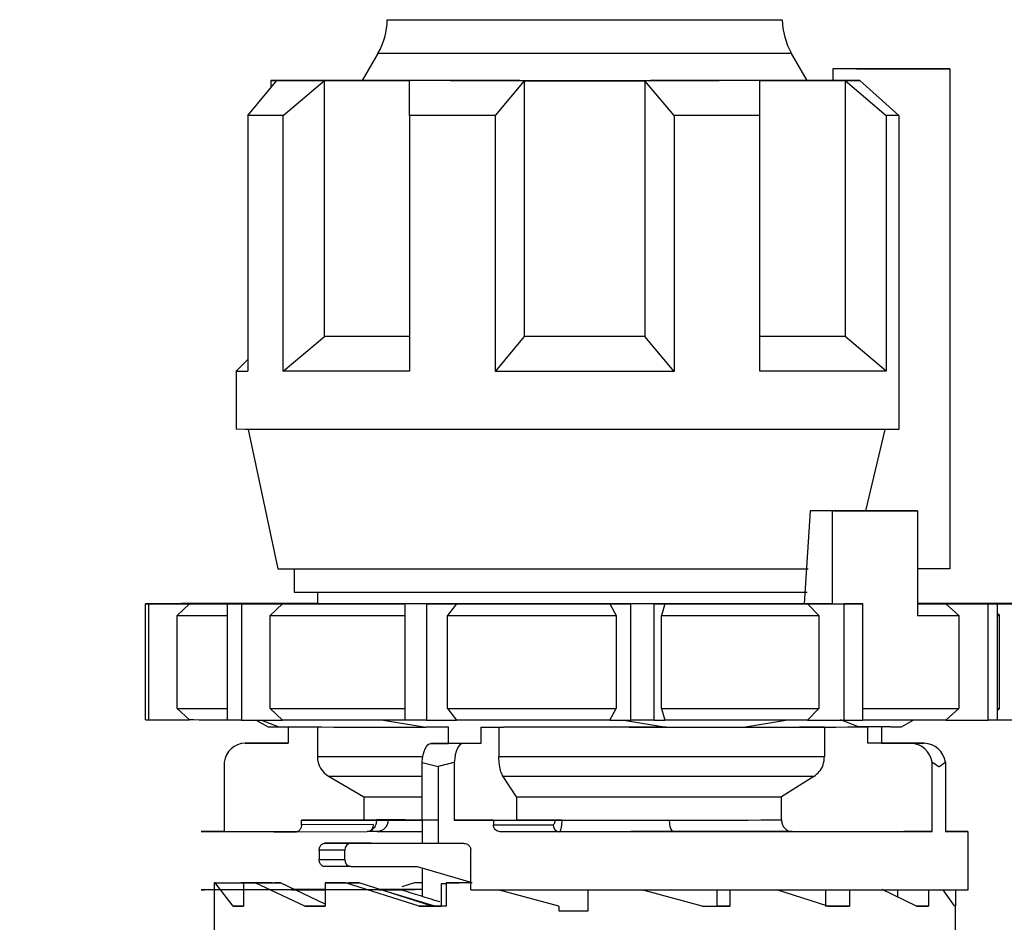
# Model space of a CAD drawing. Units: millimetres. Extents: x 50 to 2082, y 50 to 1435.
# Drawn here: x 1030 to 1100, y 613 to 678 of the extents above; entities that cross this region are included whole.
import ezdxf

# ---------------------------------------------------------------- set-up
doc = ezdxf.new("R2010")
doc.units = ezdxf.units.MM
doc.header["$LTSCALE"] = 5
doc.styles.add('SLDTEXTSTYLE0', font='TXT', dxfattribs={"width": 0.75})
doc.dimstyles.new('SLDDIMSTYLE1', dxfattribs={"dimtxt": 17.5, "dimasz": 16.51, "dimexe": 0, "dimexo": 0.0625, "dimgap": 4.375, "dimtad": 1, "dimdec": 0, "dimlfac": 0.6, "dimrnd": 1e-09, "dimzin": 12, "dimdsep": 46, "dimtxsty": 'SLDTEXTSTYLE0', "dimsah": 1, "dimcen": 0.09, "dimadec": 0, "dimazin": 3, "dimtfac": 1, "dimtdec": 0, "dimtofl": 0, "dimtmove": 0, "dimatfit": 3, "dimfxl": 1, "dimfrac": 2, "dimtolj": 1, "dimtzin": 12, "dimarcsym": 0})
doc.dimstyles.new('SLDDIMSTYLE2', dxfattribs={"dimtxt": 17.5, "dimasz": 16.51, "dimexe": 0, "dimexo": 0.0625, "dimgap": 4.375, "dimtad": 1, "dimdec": 1, "dimlfac": 0.6, "dimrnd": 1e-09, "dimzin": 12, "dimdsep": 46, "dimtxsty": 'SLDTEXTSTYLE0', "dimsah": 1, "dimcen": 0.09, "dimadec": 0, "dimazin": 3, "dimtfac": 1, "dimtofl": 0, "dimtmove": 0, "dimatfit": 3, "dimfxl": 1, "dimfrac": 2, "dimtolj": 1, "dimtzin": 12, "dimarcsym": 0})

# ---------------------------------------------------------------- blocks, each defined once
blk = doc.blocks.new('_D_3')
at = {"color": 7, "linetype": 'Continuous', "lineweight": 0}
for p, q in [((575.294, 734.906), (1506.871, 734.906)), ((1501.871, 487.875), (1501.871, 734.906)), ((575.294, 487.875), (1506.871, 487.875))]:
    blk.add_line(p, q, dxfattribs=at)
at = {"color": 7, "linetype": 'Continuous', "lineweight": 18}
for points in [[(1501.871, 734.906), (1499.331, 718.396), (1504.411, 718.396)], [(1501.871, 487.875), (1504.411, 504.385), (1499.331, 504.385)]]:
    blk.add_solid(points, dxfattribs=at)
at = {"color": 7, "linetype": 'Continuous', "lineweight": 18, "insert": (1479.312, 582.297), "char_height": 17.5, "attachment_point": 1, "rotation": 90, "style": 'SLDTEXTSTYLE0'}
blk.add_mtext('147,5', dxfattribs=at)
blk = doc.blocks.new('_D_4')
at = {"color": 7, "linetype": 'Continuous', "lineweight": 0}
for p, q in [((575.294, 734.906), (1460.541, 734.906)), ((1455.541, 578.398), (1455.541, 734.906)), ((1413.613, 578.398), (1460.541, 578.398))]:
    blk.add_line(p, q, dxfattribs=at)
at = {"color": 7, "linetype": 'Continuous', "lineweight": 18}
for points in [[(1455.541, 734.906), (1453.001, 718.396), (1458.081, 718.396)], [(1455.541, 578.398), (1458.081, 594.908), (1453.001, 594.908)]]:
    blk.add_solid(points, dxfattribs=at)
at = {"color": 7, "linetype": 'Continuous', "lineweight": 18, "insert": (1432.982, 643.721), "char_height": 17.5, "attachment_point": 1, "rotation": 90, "style": 'SLDTEXTSTYLE0'}
blk.add_mtext('94', dxfattribs=at)

msp = doc.modelspace()

# ---------------------------------------------------------------- linework, layer by layer
at = {"color": 7, "linetype": 'Continuous', "lineweight": 25}
for p, q in [((1055.466, 675.688), (1054.338, 673.734)), ((1086.251, 673.734), (1085.123, 675.688)), ((1088.084, 674.568), (1088.084, 673.735)), ((1096.471, 674.568), (1088.084, 674.568)), ((1094.057, 674.568), (1089.783, 674.568)), ((1090.54, 674.571), (1096.471, 674.568)), ((1091.035, 674.57), (1094.057, 674.568)), ((1091.035, 674.57), (1091.035, 674.568)), ((1096.471, 674.568), (1096.471, 638.735)), ((1046.128, 671.237), (1048.213, 673.738)), ((1047.794, 673.739), (1047.794, 673.236)), ((1048.679, 671.234), (1051.627, 673.734)), ((1051.627, 655.401), (1051.627, 673.734)), ((1057.733, 671.23), (1057.733, 673.731)), ((1063.892, 671.229), (1065.977, 673.73)), ((1065.977, 655.396), (1065.977, 673.73)), ((1076.696, 671.229), (1074.612, 673.73)), ((1074.612, 673.73), (1074.612, 655.396)), ((1082.856, 671.23), (1082.856, 673.731)), ((1086.244, 673.745), (1088.084, 673.744)), ((1090.01, 673.735), (1088.084, 673.735)), ((1088.962, 673.734), (1088.962, 655.401)), ((1088.962, 673.734), (1091.91, 671.234)), ((1090.01, 673.735), (1092.821, 671.235)), ((1046.128, 671.237), (1046.128, 671.242)), ((1046.128, 671.237), (1046.128, 652.903)), ((1048.679, 652.901), (1048.679, 671.234)), ((1057.733, 671.23), (1057.733, 652.897)), ((1063.892, 652.895), (1063.892, 671.229)), ((1076.696, 671.229), (1076.696, 652.895)), ((1082.856, 652.897), (1082.856, 671.23)), ((1091.91, 671.234), (1091.91, 652.901)), ((1092.821, 671.235), (1092.821, 648.735)), ((1048.679, 652.901), (1051.627, 655.401)), ((1063.892, 652.895), (1065.977, 655.396)), ((1076.696, 652.895), (1074.612, 655.396)), ((1091.91, 652.901), (1088.962, 655.401)), ((1046.128, 653.74), (1045.294, 652.906)), ((1045.294, 652.906), (1045.294, 648.739)), ((1046.169, 648.737), (1048.294, 638.739)), ((1090.44, 642.899), (1091.846, 648.735)), ((1086.448, 642.898), (1086.033, 636.232)), ((1088.057, 642.896), (1086.448, 642.898)), ((1088.057, 636.229), (1088.057, 642.896)), ((1088.157, 642.899), (1094.16, 642.898)), ((1094.16, 642.898), (1094.16, 635.398)), ((1049.461, 638.736), (1049.461, 637.073)), ((1096.471, 638.735), (1094.16, 638.735)), ((1051.128, 637.069), (1051.128, 636.234)), ((1041.433, 636.239), (1038.801, 636.238)), ((1038.801, 627.905), (1038.801, 636.238)), ((1039.018, 636.237), (1041.954, 636.237)), ((1039.018, 636.237), (1039.018, 627.904)), ((1040.729, 636.244), (1042.879, 636.243)), ((1040.729, 636.244), (1040.729, 636.238)), ((1041.954, 636.237), (1041.058, 635.404)), ((1044.407, 636.245), (1041.367, 636.245)), ((1041.378, 636.239), (1041.377, 636.239)), ((1046.193, 636.232), (1044.673, 636.231)), ((1044.673, 627.898), (1044.673, 636.231)), ((1045.688, 636.231), (1048.623, 636.231)), ((1045.688, 636.231), (1045.688, 627.897)), ((1048.623, 636.231), (1047.727, 635.398)), ((1050.362, 636.25), (1051.128, 636.249)), ((1050.362, 636.25), (1050.362, 636.249)), ((1057.41, 636.228), (1057.41, 636.227)), ((1057.41, 627.893), (1057.41, 636.227)), ((1058.95, 636.226), (1061.099, 636.227)), ((1058.95, 636.226), (1058.95, 627.893)), ((1061.099, 636.227), (1060.443, 635.394)), ((1072.08, 636.227), (1073.6, 636.226)), ((1072.08, 636.227), (1072.544, 635.393)), ((1073.6, 627.892), (1073.6, 636.226)), ((1075.252, 636.226), (1076.039, 636.227)), ((1075.252, 636.226), (1075.252, 627.892)), ((1076.039, 636.227), (1075.799, 635.393)), ((1088.057, 636.229), (1086.033, 636.232)), ((1086.272, 636.229), (1088.904, 636.228)), ((1086.272, 636.229), (1087.075, 635.395)), ((1088.904, 627.895), (1088.904, 636.228)), ((1089.68, 636.229), (1090.226, 636.229)), ((1090.226, 627.895), (1090.226, 636.229)), ((1094.901, 636.248), (1094.16, 636.248)), ((1094.396, 636.246), (1095.916, 636.248)), ((1095.916, 636.245), (1095.916, 636.248)), ((1096.182, 636.234), (1099.222, 636.234)), ((1096.182, 636.234), (1097.11, 635.4)), ((1099.859, 636.234), (1097.71, 636.235)), ((1101.57, 636.242), (1098.635, 636.242)), ((1099.156, 636.24), (1101.788, 636.241)), ((1099.216, 636.235), (1099.211, 636.239)), ((1099.222, 627.9), (1099.222, 636.234)), ((1099.859, 636.234), (1099.859, 627.901)), ((1100.044, 635.406), (1099.859, 635.591)), ((1041.058, 628.737), (1041.058, 635.404)), ((1047.727, 628.731), (1047.727, 635.398)), ((1060.443, 628.727), (1060.443, 635.394)), ((1072.544, 635.393), (1072.544, 628.726)), ((1075.799, 628.727), (1075.799, 635.393)), ((1087.075, 635.395), (1087.075, 628.729)), ((1097.11, 635.4), (1097.11, 628.734)), ((1100.044, 628.739), (1100.044, 635.406)), ((1041.058, 628.737), (1041.954, 627.904)), ((1047.727, 628.731), (1048.623, 627.898)), ((1060.443, 628.727), (1061.099, 627.894)), ((1072.08, 627.893), (1072.544, 628.726)), ((1075.799, 628.727), (1076.039, 627.894)), ((1086.272, 627.895), (1087.075, 628.729)), ((1096.182, 627.9), (1097.11, 628.734)), ((1099.859, 628.554), (1100.044, 628.739)), ((1039.018, 627.904), (1041.954, 627.904)), ((1045.688, 627.897), (1048.623, 627.898)), ((1046.743, 627.897), (1047.594, 627.406)), ((1047.11, 627.897), (1048.356, 627.404)), ((1055.869, 627.895), (1058.906, 627.397)), ((1058.95, 627.893), (1061.099, 627.894)), ((1072.08, 627.893), (1073.6, 627.892)), ((1073.093, 627.893), (1076.127, 627.396)), ((1075.252, 627.892), (1076.039, 627.894)), ((1081.683, 627.397), (1084.719, 627.895)), ((1086.272, 627.895), (1088.904, 627.895)), ((1089.931, 627.401), (1088.631, 627.914)), ((1092.994, 627.406), (1093.848, 627.899)), ((1096.182, 627.9), (1099.222, 627.9)), ((1099.859, 627.907), (1101.788, 627.908)), ((1048.356, 627.404), (1050.658, 627.401)), ((1049.029, 627.403), (1049.029, 626.242)), ((1051.128, 627.401), (1051.128, 625.292)), ((1060.529, 627.397), (1058.906, 627.397)), ((1060.529, 626.23), (1060.529, 627.397)), ((1062.839, 627.397), (1064.462, 627.396)), ((1062.839, 627.397), (1062.839, 626.23)), ((1064.13, 627.396), (1064.13, 625.284)), ((1076.127, 627.396), (1081.683, 627.397)), ((1087.486, 627.4), (1087.486, 625.289)), ((1091.56, 627.403), (1089.926, 627.403)), ((1089.929, 627.402), (1090.603, 627.402)), ((1092.232, 627.409), (1089.931, 627.411)), ((1090.603, 627.402), (1089.931, 627.401)), ((1090.603, 626.235), (1090.603, 627.402)), ((1092.232, 627.404), (1091.56, 627.403)), ((1091.56, 627.403), (1091.56, 626.236)), ((1045.949, 626.243), (1046.906, 626.244)), ((1049.029, 626.242), (1045.949, 626.243)), ((1046.906, 626.244), (1049.029, 626.243)), ((1059.254, 626.229), (1060.529, 626.23)), ((1061.563, 626.228), (1059.254, 626.229)), ((1062.839, 626.23), (1060.529, 626.23)), ((1062.839, 626.23), (1061.563, 626.228)), ((1093.683, 626.234), (1090.603, 626.235)), ((1091.56, 626.236), (1094.64, 626.235)), ((1094.64, 626.235), (1093.683, 626.234)), ((1044.436, 624.883), (1044.436, 619.91)), ((1058.627, 624.868), (1059.771, 624.561)), ((1058.627, 620.728), (1058.627, 624.868)), ((1060.936, 624.867), (1060.936, 620.728)), ((1095.196, 619.9), (1095.196, 624.874)), ((1096.153, 624.875), (1096.153, 619.901)), ((1059.771, 624.561), (1059.771, 619.061)), ((1051.961, 623.849), (1054.461, 622.406)), ((1065.409, 622.399), (1064.45, 623.841)), ((1086.714, 623.845), (1084.398, 622.402)), ((1054.461, 622.406), (1054.461, 620.739)), ((1065.409, 622.399), (1065.409, 620.732)), ((1084.398, 620.736), (1084.398, 622.402)), ((1055.346, 620.736), (1049.986, 620.731)), ((1049.986, 620.397), (1049.986, 620.731)), ((1059.771, 620.729), (1058.627, 620.728)), ((1058.628, 620.728), (1058.628, 619.064)), ((1060.936, 620.728), (1065.409, 620.732)), ((1063.742, 620.727), (1068.154, 620.732)), ((1063.742, 620.727), (1063.742, 620.394)), ((1044.436, 619.91), (1049.654, 619.909)), ((1049.616, 619.898), (1054.695, 619.903)), ((1055.157, 620.403), (1049.986, 620.397)), ((1055.418, 619.909), (1054.734, 619.909)), ((1055.418, 619.909), (1058.628, 619.911)), ((1063.742, 620.394), (1068.021, 620.398)), ((1068.483, 619.898), (1064.235, 619.894)), ((1085.171, 619.902), (1095.196, 619.9)), ((1097.794, 615.739), (1097.794, 619.906)), ((1053.083, 618.565), (1051.252, 618.564)), ((1051.252, 618.564), (1051.252, 617.897)), ((1051.642, 619.063), (1053.545, 619.065)), ((1053.083, 617.899), (1053.083, 618.565)), ((1053.545, 619.065), (1059.771, 619.064)), ((1062.124, 615.727), (1062.124, 618.561)), ((1051.252, 617.897), (1053.083, 617.899)), ((1053.545, 617.399), (1051.642, 617.397)), ((1053.545, 617.399), (1058.271, 617.398)), ((1058.271, 617.398), (1062.124, 616.28)), ((1058.628, 617.294), (1058.628, 615.273)), ((1043.712, 616.239), (1043.712, 615.739)), ((1043.804, 616.238), (1043.712, 616.239)), ((1043.712, 616.239), (1046.129, 616.239)), ((1043.712, 615.736), (1043.712, 614.572)), ((1045.082, 614.569), (1043.804, 616.238)), ((1043.804, 616.238), (1046.16, 616.238)), ((1044.97, 616.242), (1045.64, 616.243)), ((1044.97, 616.242), (1046.145, 616.242)), ((1045.64, 616.243), (1046.145, 616.243)), ((1045.831, 616.234), (1048.064, 616.235)), ((1045.831, 616.234), (1045.831, 615.734)), ((1046.671, 616.234), (1045.831, 616.234)), ((1045.831, 615.733), (1045.831, 614.568)), ((1046.16, 616.238), (1046.129, 616.239)), ((1046.191, 616.243), (1047.873, 616.243)), ((1046.191, 616.242), (1047.52, 616.242)), ((1050.226, 614.565), (1046.671, 616.234)), ((1046.671, 616.234), (1048.474, 616.234)), ((1047.52, 616.242), (1047.873, 616.243)), ((1047.873, 616.243), (1047.873, 616.235)), ((1048.474, 616.234), (1048.064, 616.235)), ((1051.675, 614.693), (1048.474, 616.234)), ((1051.675, 616.231), (1051.675, 615.731)), ((1053.135, 616.23), (1051.675, 616.231)), ((1051.675, 616.231), (1053.384, 616.231)), ((1051.675, 615.73), (1051.675, 614.564)), ((1052.347, 616.246), (1053.03, 616.246)), ((1053.03, 616.246), (1053.03, 616.231)), ((1053.135, 616.23), (1054.111, 616.231)), ((1058.425, 614.562), (1053.135, 616.23)), ((1054.111, 616.231), (1053.384, 616.231)), ((1059.352, 614.563), (1054.111, 616.231)), ((1055.543, 615.731), (1057.157, 615.73)), ((1055.577, 615.749), (1058.131, 615.75)), ((1057.157, 615.73), (1055.666, 615.729)), ((1059.54, 614.561), (1055.666, 615.729)), ((1057.193, 615.96), (1058.103, 616.249)), ((1058.103, 616.249), (1058.628, 616.249)), ((1058.103, 616.249), (1058.628, 616.249)), ((1060.353, 616.153), (1060.002, 616.153)), ((1060.002, 616.153), (1060.002, 614.561)), ((1060.353, 616.228), (1061.278, 616.229)), ((1060.353, 616.228), (1060.353, 614.561)), ((1062.211, 616.228), (1060.353, 616.228)), ((1062.211, 616.229), (1061.278, 616.229)), ((1068.431, 614.561), (1064.079, 615.727)), ((1068.431, 614.562), (1064.083, 615.727)), ((1070.544, 614.227), (1070.544, 615.727)), ((1078.721, 614.561), (1074.38, 615.727)), ((1079.773, 615.728), (1079.773, 614.563)), ((1080.698, 615.728), (1080.698, 614.562)), ((1087.728, 614.563), (1084.06, 615.729)), ((1087.559, 615.73), (1087.559, 614.565)), ((1089.268, 615.73), (1089.268, 614.564)), ((1094.081, 614.567), (1091.613, 615.746)), ((1092.716, 615.732), (1092.716, 615.219)), ((1094.949, 615.734), (1094.949, 614.568)), ((1096.812, 614.571), (1095.972, 615.743)), ((1096.877, 615.736), (1096.877, 614.572)), ((1043.711, 614.572), (1043.711, 612.576)), ((1045.082, 614.569), (1045.831, 614.568)), ((1045.831, 614.569), (1045.082, 614.569)), ((1050.226, 614.565), (1051.675, 614.564)), ((1051.675, 614.565), (1050.226, 614.565)), ((1059.352, 614.563), (1058.425, 614.562)), ((1058.425, 614.562), (1060.002, 614.562)), ((1060.002, 614.562), (1059.54, 614.561)), ((1059.771, 614.561), (1059.54, 614.561)), ((1060.002, 614.561), (1059.771, 614.561)), ((1060.353, 614.561), (1060.002, 614.561)), ((1068.431, 614.562), (1068.431, 614.561)), ((1068.431, 614.562), (1068.431, 614.562)), ((1068.431, 614.561), (1068.431, 614.227)), ((1078.721, 614.561), (1080.698, 614.562)), ((1080.698, 614.562), (1079.773, 614.563)), ((1089.268, 614.564), (1087.559, 614.565)), ((1087.728, 614.563), (1089.268, 614.564)), ((1094.949, 614.568), (1094.079, 614.568)), ((1094.081, 614.567), (1094.949, 614.568)), ((1096.812, 614.571), (1096.877, 614.572)), ((1096.878, 612.565), (1096.878, 614.572)), ((1068.431, 614.227), (1068.431, 614.229)), ((1068.431, 614.227), (1070.294, 614.227)), ((1070.294, 614.227), (1070.544, 614.227)), ((1070.544, 614.227), (1070.544, 614.229))]:
    msp.add_line(p, q, dxfattribs=at)
at = {"color": 7, "linetype": 'Continuous', "lineweight": 25, "flags": 128}
for points in [[(1056.135, 678.101), (1056.14, 678.101), (1056.527, 678.099), (1057.515, 678.098), (1059.061, 678.097), (1061.099, 678.096), (1063.538, 678.095), (1066.273, 678.095), (1069.183, 678.095), (1072.143, 678.095), (1075.021, 678.095), (1077.692, 678.096), (1080.041, 678.096), (1081.963, 678.097), (1083.376, 678.098)], [(1083.376, 678.098), (1084.216, 678.1), (1084.453, 678.101)], [(1064.62, 675.682), (1061.978, 675.683), (1059.677, 675.684), (1057.811, 675.685), (1056.456, 675.686), (1055.667, 675.687), (1055.466, 675.688)], [(1085.123, 675.688), (1084.979, 675.687), (1084.264, 675.686), (1082.977, 675.685), (1081.17, 675.684), (1078.919, 675.683), (1076.314, 675.682), (1073.463, 675.682), (1070.482, 675.682), (1067.494, 675.682), (1064.62, 675.682)], [(1090.54, 674.571), (1090.335, 674.57), (1090.1, 674.57), (1089.836, 674.57), (1089.542, 674.569), (1089.219, 674.569), (1088.868, 674.569), (1088.49, 674.568), (1088.084, 674.568)], [(1089.783, 674.568), (1089.964, 674.569), (1090.138, 674.569), (1090.306, 674.569), (1090.466, 674.569), (1090.619, 674.569), (1090.765, 674.569), (1090.903, 674.57), (1091.035, 674.57)], [(1048.213, 673.741), (1048.03, 673.741), (1047.899, 673.74), (1047.821, 673.74), (1047.794, 673.739), (1047.821, 673.739), (1047.899, 673.738), (1048.03, 673.738), (1048.213, 673.738)], [(1048.213, 673.741), (1048.455, 673.742), (1048.753, 673.742), (1049.103, 673.743), (1049.507, 673.743), (1049.962, 673.744), (1050.468, 673.744), (1051.024, 673.744), (1051.627, 673.745)], [(1051.627, 673.734), (1051.024, 673.734), (1050.468, 673.735), (1049.962, 673.735), (1049.507, 673.736), (1049.103, 673.736), (1048.753, 673.737), (1048.455, 673.737), (1048.213, 673.738)], [(1054.345, 673.746), (1053.635, 673.746), (1052.925, 673.746), (1052.255, 673.745), (1051.627, 673.745)], [(1051.627, 673.734), (1052.255, 673.733), (1052.925, 673.733), (1053.635, 673.733), (1054.384, 673.732), (1055.171, 673.732), (1055.992, 673.732), (1056.847, 673.731), (1057.733, 673.731)], [(1065.977, 673.73), (1064.881, 673.73), (1063.798, 673.73), (1062.732, 673.73), (1061.684, 673.73), (1060.658, 673.73), (1059.656, 673.731), (1058.68, 673.731), (1057.733, 673.731)], [(1065.977, 673.73), (1067.047, 673.73), (1068.126, 673.73), (1069.209, 673.73), (1070.294, 673.73), (1071.38, 673.73), (1072.463, 673.73), (1073.541, 673.73), (1074.612, 673.73)], [(1082.856, 673.731), (1081.909, 673.731), (1080.933, 673.731), (1079.931, 673.73), (1078.905, 673.73), (1077.857, 673.73), (1076.791, 673.73), (1075.708, 673.73), (1074.612, 673.73)], [(1082.856, 673.731), (1083.742, 673.731), (1084.597, 673.732), (1085.418, 673.732), (1086.204, 673.732), (1086.953, 673.733), (1087.664, 673.733), (1088.334, 673.733), (1088.962, 673.734)], [(1088.084, 673.745), (1087.664, 673.746), (1086.953, 673.746), (1086.244, 673.746)], [(1088.962, 673.734), (1089.101, 673.734), (1089.238, 673.734), (1089.373, 673.734), (1089.505, 673.734), (1089.635, 673.734), (1089.762, 673.734), (1089.887, 673.735), (1090.01, 673.735)], [(1048.679, 671.234), (1048.271, 671.234), (1047.888, 671.235), (1047.53, 671.235), (1047.197, 671.235), (1046.891, 671.236), (1046.61, 671.236), (1046.356, 671.236), (1046.128, 671.237)], [(1063.892, 671.229), (1063.088, 671.229), (1062.292, 671.229), (1061.505, 671.229), (1060.727, 671.229), (1059.961, 671.229), (1059.205, 671.23), (1058.463, 671.23), (1057.733, 671.23)], [(1082.856, 671.23), (1082.126, 671.23), (1081.383, 671.23), (1080.628, 671.229), (1079.861, 671.229), (1079.084, 671.229), (1078.297, 671.229), (1077.501, 671.229), (1076.696, 671.229)], [(1092.821, 671.235), (1092.714, 671.235), (1092.606, 671.234), (1092.495, 671.234), (1092.382, 671.234), (1092.267, 671.234), (1092.15, 671.234), (1092.031, 671.234), (1091.91, 671.234)], [(1057.733, 655.398), (1056.847, 655.398), (1055.992, 655.398), (1055.171, 655.399), (1054.384, 655.399), (1053.635, 655.399), (1052.925, 655.4), (1052.255, 655.4), (1051.627, 655.401)], [(1074.612, 655.396), (1073.541, 655.396), (1072.463, 655.396), (1071.38, 655.396), (1070.294, 655.396), (1069.209, 655.396), (1068.126, 655.396), (1067.047, 655.396), (1065.977, 655.396)], [(1088.962, 655.401), (1088.334, 655.4), (1087.664, 655.4), (1086.953, 655.399), (1086.204, 655.399), (1085.418, 655.399), (1084.597, 655.398), (1083.742, 655.398), (1082.856, 655.398)], [(1057.733, 652.897), (1056.361, 652.897), (1055.047, 652.897), (1053.797, 652.898), (1052.617, 652.898), (1051.51, 652.899), (1050.482, 652.899), (1049.537, 652.9), (1048.679, 652.901)], [(1076.696, 652.895), (1075.12, 652.895), (1073.522, 652.895), (1071.912, 652.895), (1070.294, 652.895), (1068.677, 652.895), (1067.066, 652.895), (1065.469, 652.895), (1063.892, 652.895)], [(1091.91, 652.901), (1091.052, 652.9), (1090.107, 652.899), (1089.079, 652.899), (1087.972, 652.898), (1086.791, 652.898), (1085.541, 652.897), (1084.228, 652.897), (1082.856, 652.897)], [(1092.821, 648.735), (1090.887, 648.733), (1088.464, 648.732), (1085.609, 648.731), (1082.391, 648.73), (1078.885, 648.729), (1075.175, 648.729), (1071.349, 648.728), (1067.498, 648.728), (1063.714, 648.729), (1060.086, 648.729), (1056.7, 648.73), (1053.637, 648.731), (1050.97, 648.732), (1048.762, 648.734), (1047.066, 648.735), (1045.921, 648.737), (1045.356, 648.739), (1045.294, 648.739)], [(1088.157, 642.899), (1087.953, 642.899), (1087.746, 642.899), (1087.536, 642.899), (1087.324, 642.899), (1087.109, 642.898), (1086.892, 642.898), (1086.671, 642.898), (1086.448, 642.898)], [(1094.16, 642.898), (1093.498, 642.898), (1092.805, 642.898), (1092.082, 642.897), (1091.331, 642.897), (1090.552, 642.897), (1089.745, 642.896), (1088.913, 642.896), (1088.057, 642.896)], [(1048.294, 638.739), (1048.297, 638.739), (1048.644, 638.738), (1049.566, 638.736), (1051.039, 638.735), (1053.023, 638.733), (1055.466, 638.732), (1058.304, 638.731), (1061.46, 638.731), (1064.85, 638.73), (1068.386, 638.73), (1071.972, 638.73), (1075.513, 638.73), (1078.916, 638.731), (1082.09, 638.731), (1084.95, 638.732), (1086.323, 638.733)], [(1049.461, 637.073), (1049.725, 637.071), (1050.579, 637.07), (1052, 637.068), (1053.947, 637.067), (1056.365, 637.066), (1059.184, 637.065), (1062.322, 637.064)], [(1062.322, 637.064), (1065.689, 637.064), (1069.189, 637.064), (1072.721, 637.064), (1076.183, 637.064), (1079.476, 637.065), (1082.504, 637.065), (1085.181, 637.066), (1086.234, 637.067)], [(1040.729, 636.244), (1040.805, 636.244), (1040.881, 636.245), (1040.959, 636.245), (1041.038, 636.245), (1041.119, 636.245), (1041.2, 636.245), (1041.283, 636.245), (1041.367, 636.245)], [(1042.879, 636.243), (1042.468, 636.243), (1042.121, 636.242), (1041.84, 636.242), (1041.625, 636.241), (1041.477, 636.24), (1041.395, 636.24), (1041.38, 636.239), (1041.433, 636.239)], [(1041.954, 636.237), (1042.264, 636.236), (1042.638, 636.236), (1043.077, 636.235), (1043.579, 636.235), (1044.143, 636.234), (1044.767, 636.233), (1045.451, 636.233), (1046.193, 636.232)], [(1051.149, 636.249), (1050.128, 636.249), (1049.153, 636.248), (1048.228, 636.248), (1047.353, 636.247), (1046.532, 636.247), (1045.766, 636.246), (1045.057, 636.246), (1044.407, 636.245)], [(1045.688, 636.231), (1045.557, 636.231), (1045.427, 636.231), (1045.299, 636.231), (1045.172, 636.231), (1045.045, 636.231), (1044.92, 636.231), (1044.796, 636.231), (1044.673, 636.231)], [(1086.033, 636.232), (1083.151, 636.231), (1079.922, 636.23), (1076.434, 636.23), (1072.78, 636.23), (1069.059, 636.229), (1065.372, 636.23), (1061.817, 636.23), (1058.491, 636.231), (1055.483, 636.232), (1052.874, 636.233), (1050.736, 636.234), (1049.124, 636.236), (1048.084, 636.237), (1047.643, 636.239), (1047.812, 636.241), (1048.588, 636.242), (1049.95, 636.244), (1051.128, 636.245)], [(1048.623, 636.231), (1049.57, 636.231), (1050.566, 636.23), (1051.607, 636.23), (1052.691, 636.229), (1053.816, 636.229), (1054.98, 636.229), (1056.179, 636.228), (1057.41, 636.228)], [(1050.362, 636.25), (1050.525, 636.25), (1050.688, 636.25), (1050.852, 636.25), (1051.017, 636.25), (1051.128, 636.25)], [(1058.95, 636.226), (1058.756, 636.226), (1058.562, 636.226), (1058.369, 636.227), (1058.176, 636.227), (1057.984, 636.227), (1057.792, 636.227), (1057.601, 636.227), (1057.41, 636.227)], [(1061.099, 636.227), (1062.43, 636.227), (1063.779, 636.227), (1065.144, 636.227), (1066.52, 636.227), (1067.905, 636.227), (1069.296, 636.227), (1070.688, 636.227), (1072.08, 636.227)], [(1075.252, 636.226), (1075.047, 636.226), (1074.84, 636.226), (1074.634, 636.226), (1074.428, 636.226), (1074.221, 636.226), (1074.014, 636.226), (1073.807, 636.226), (1073.6, 636.226)], [(1076.039, 636.227), (1077.397, 636.227), (1078.739, 636.227), (1080.061, 636.227), (1081.36, 636.228), (1082.634, 636.228), (1083.879, 636.228), (1085.093, 636.228), (1086.272, 636.229)], [(1088.057, 636.229), (1088.265, 636.229), (1088.471, 636.229), (1088.676, 636.229), (1088.88, 636.229), (1089.082, 636.229), (1089.283, 636.229), (1089.482, 636.229), (1089.68, 636.229)], [(1090.226, 636.229), (1090.064, 636.229), (1089.901, 636.228), (1089.737, 636.228), (1089.572, 636.228), (1089.406, 636.228), (1089.24, 636.228), (1089.072, 636.228), (1088.904, 636.228)], [(1094.16, 636.232), (1094.478, 636.232), (1094.847, 636.233), (1095.202, 636.233), (1095.543, 636.233), (1095.87, 636.233), (1096.182, 636.234)], [(1098.635, 636.242), (1098.325, 636.243), (1097.951, 636.243), (1097.512, 636.244), (1097.01, 636.244), (1096.446, 636.245), (1095.821, 636.245), (1095.138, 636.246), (1094.396, 636.246)], [(1094.901, 636.248), (1095.032, 636.248), (1095.161, 636.248), (1095.29, 636.248), (1095.417, 636.248), (1095.544, 636.248), (1095.669, 636.248), (1095.793, 636.248), (1095.916, 636.248)], [(1097.71, 636.235), (1098.121, 636.236), (1098.468, 636.237), (1098.749, 636.237), (1098.964, 636.238), (1099.112, 636.238), (1099.194, 636.239), (1099.208, 636.24), (1099.156, 636.24)], [(1099.859, 636.234), (1099.784, 636.234), (1099.708, 636.234), (1099.63, 636.234), (1099.551, 636.234), (1099.47, 636.234), (1099.389, 636.234), (1099.306, 636.234), (1099.222, 636.234)], [(1041.058, 635.404), (1041.381, 635.403), (1041.782, 635.402), (1042.258, 635.402), (1042.809, 635.401), (1043.433, 635.4), (1044.129, 635.4), (1044.673, 635.399)], [(1047.727, 635.398), (1048.758, 635.397), (1049.847, 635.397), (1050.989, 635.396), (1052.184, 635.396), (1053.426, 635.395), (1054.714, 635.395), (1056.043, 635.395), (1057.41, 635.394)], [(1060.443, 635.394), (1061.906, 635.394), (1063.391, 635.393), (1064.894, 635.393), (1066.411, 635.393), (1067.939, 635.393), (1069.473, 635.393), (1071.01, 635.393), (1072.544, 635.393)], [(1075.799, 635.393), (1077.301, 635.393), (1078.784, 635.394), (1080.245, 635.394), (1081.679, 635.394), (1083.083, 635.394), (1084.453, 635.395), (1085.785, 635.395), (1087.075, 635.395)], [(1094.16, 635.398), (1094.579, 635.399), (1094.984, 635.399), (1095.375, 635.399), (1095.752, 635.399), (1096.114, 635.4), (1096.461, 635.4), (1096.793, 635.4), (1097.11, 635.4)], [(1041.058, 628.737), (1041.381, 628.736), (1041.782, 628.736), (1042.258, 628.735), (1042.809, 628.734), (1043.433, 628.734), (1044.129, 628.733), (1044.673, 628.733)], [(1047.727, 628.731), (1048.758, 628.73), (1049.847, 628.73), (1050.989, 628.729), (1052.184, 628.729), (1053.426, 628.729), (1054.714, 628.728), (1056.043, 628.728), (1057.41, 628.728)], [(1060.443, 628.727), (1061.906, 628.727), (1063.391, 628.727), (1064.894, 628.727), (1066.411, 628.726), (1067.939, 628.726), (1069.473, 628.726), (1071.01, 628.726), (1072.544, 628.726)], [(1075.799, 628.727), (1077.301, 628.727), (1078.784, 628.727), (1080.245, 628.727), (1081.679, 628.727), (1083.083, 628.728), (1084.453, 628.728), (1085.785, 628.728), (1087.075, 628.729)], [(1090.226, 628.73), (1090.819, 628.73), (1091.903, 628.73), (1092.93, 628.731), (1093.897, 628.731), (1094.8, 628.732), (1095.638, 628.733), (1096.409, 628.733), (1097.11, 628.734)], [(1044.673, 627.9), (1044.143, 627.901), (1043.579, 627.901), (1043.077, 627.902), (1042.638, 627.902), (1042.264, 627.903), (1041.954, 627.904)], [(1045.688, 627.897), (1045.557, 627.897), (1045.427, 627.897), (1045.299, 627.898), (1045.172, 627.898), (1045.045, 627.898), (1044.92, 627.898), (1044.796, 627.898), (1044.673, 627.898)], [(1057.41, 627.895), (1056.179, 627.895), (1054.98, 627.895), (1053.816, 627.896), (1052.691, 627.896), (1051.607, 627.896), (1050.566, 627.897), (1049.57, 627.897), (1048.623, 627.898)], [(1058.95, 627.893), (1058.756, 627.893), (1058.562, 627.893), (1058.369, 627.893), (1058.176, 627.893), (1057.984, 627.893), (1057.792, 627.893), (1057.601, 627.893), (1057.41, 627.893)], [(1072.08, 627.893), (1070.688, 627.893), (1069.296, 627.893), (1067.905, 627.893), (1066.52, 627.893), (1065.144, 627.894), (1063.779, 627.894), (1062.43, 627.894), (1061.099, 627.894)], [(1075.252, 627.892), (1075.047, 627.892), (1074.84, 627.892), (1074.634, 627.892), (1074.428, 627.892), (1074.221, 627.892), (1074.014, 627.892), (1073.807, 627.892), (1073.6, 627.892)], [(1086.272, 627.895), (1085.093, 627.895), (1083.879, 627.895), (1082.634, 627.895), (1081.36, 627.894), (1080.061, 627.894), (1078.739, 627.894), (1077.397, 627.894), (1076.039, 627.894)], [(1088.904, 627.895), (1089.072, 627.895), (1089.24, 627.895), (1089.406, 627.895), (1089.572, 627.895), (1089.737, 627.895), (1089.901, 627.895), (1090.064, 627.895), (1090.226, 627.895)], [(1096.182, 627.9), (1095.532, 627.9), (1094.823, 627.899), (1094.057, 627.899), (1093.236, 627.898), (1092.361, 627.898), (1091.436, 627.897), (1090.461, 627.897), (1090.226, 627.897)], [(1099.859, 627.901), (1099.784, 627.901), (1099.708, 627.901), (1099.63, 627.901), (1099.551, 627.901), (1099.47, 627.901), (1099.389, 627.901), (1099.306, 627.9), (1099.222, 627.9)], [(1050.658, 627.401), (1051.438, 627.401), (1052.299, 627.4), (1053.235, 627.399), (1054.243, 627.399), (1055.319, 627.399), (1056.458, 627.398), (1057.655, 627.398), (1058.906, 627.397)], [(1076.127, 627.396), (1074.69, 627.396), (1073.235, 627.396), (1071.768, 627.396), (1070.294, 627.396), (1068.821, 627.396), (1067.353, 627.396), (1065.898, 627.396), (1064.462, 627.396)], [(1073.473, 627.398), (1074.34, 627.398), (1077.629, 627.398), (1080.681, 627.399), (1083.398, 627.4), (1085.691, 627.401), (1087.486, 627.402)], [(1081.683, 627.397), (1082.933, 627.398), (1084.131, 627.398), (1085.27, 627.399), (1086.346, 627.399), (1087.354, 627.399), (1088.29, 627.4), (1089.15, 627.401), (1089.931, 627.401)], [(1058.627, 624.868), (1058.656, 625.146), (1058.704, 625.406), (1058.768, 625.641), (1058.846, 625.844), (1058.937, 626.008), (1059.037, 626.129), (1059.144, 626.204), (1059.254, 626.229)], [(1061.563, 626.228), (1061.453, 626.203), (1061.347, 626.129), (1061.247, 626.008), (1061.156, 625.843), (1061.077, 625.641), (1061.013, 625.406), (1060.966, 625.145), (1060.936, 624.867)], [(1051.128, 625.292), (1051.138, 625.292), (1051.56, 625.291), (1052.587, 625.289), (1054.186, 625.288), (1056.307, 625.287), (1058.679, 625.286)], [(1064.13, 625.284), (1067.479, 625.284), (1070.92, 625.284), (1074.34, 625.284), (1077.629, 625.285), (1080.681, 625.285), (1083.398, 625.286), (1085.691, 625.287), (1087.486, 625.289)], [(1058.627, 623.843), (1056.896, 623.843), (1054.879, 623.845), (1053.357, 623.846), (1052.377, 623.847), (1051.972, 623.849), (1051.961, 623.849)], [(1086.714, 623.845), (1084.997, 623.844), (1082.808, 623.843), (1080.218, 623.842), (1077.31, 623.842), (1074.177, 623.841), (1070.92, 623.841), (1067.642, 623.841), (1064.45, 623.841)], [(1054.461, 622.406), (1054.473, 622.405), (1054.829, 622.404), (1055.666, 622.403), (1056.958, 622.402), (1058.627, 622.401)], [(1065.409, 622.399), (1068.131, 622.399), (1070.92, 622.399), (1073.69, 622.399), (1076.354, 622.399), (1078.829, 622.4), (1081.039, 622.4), (1082.915, 622.401), (1084.398, 622.402)], [(1058.627, 620.734), (1058.374, 620.734), (1057.438, 620.735), (1056.618, 620.735), (1055.922, 620.736), (1055.355, 620.737)], [(1063.742, 620.727), (1063.386, 620.727), (1063.032, 620.727), (1062.679, 620.727), (1062.328, 620.727), (1061.978, 620.727), (1061.629, 620.727), (1061.282, 620.728), (1060.936, 620.728)], [(1068.667, 620.732), (1068.253, 620.732), (1067.84, 620.732), (1067.429, 620.732), (1067.02, 620.732), (1066.613, 620.732), (1066.209, 620.732), (1065.807, 620.732), (1065.409, 620.732)], [(1068.667, 620.732), (1069.646, 620.732), (1070.626, 620.732), (1071.606, 620.732), (1072.58, 620.732), (1073.546, 620.732), (1074.499, 620.732), (1075.436, 620.732), (1076.354, 620.733)], [(1076.354, 620.733), (1077.62, 620.733), (1078.829, 620.733), (1079.972, 620.733), (1081.039, 620.734), (1082.023, 620.734), (1082.915, 620.735), (1083.709, 620.735), (1084.398, 620.736)], [(1095.196, 619.9), (1093.165, 619.899), (1090.616, 619.897), (1087.608, 619.896), (1084.208, 619.895), (1080.494, 619.894), (1076.548, 619.894), (1072.462, 619.894), (1068.326, 619.894), (1064.235, 619.894)], [(1096.153, 619.91), (1096.401, 619.909), (1097.319, 619.908), (1097.756, 619.906), (1097.705, 619.905), (1097.168, 619.903), (1096.153, 619.901)], [(1061.646, 619.061), (1061.409, 619.061), (1061.173, 619.061), (1060.937, 619.061), (1060.702, 619.061), (1060.468, 619.061), (1060.235, 619.061), (1060.002, 619.061), (1059.771, 619.061)], [(1051.675, 615.745), (1050.701, 615.745), (1049.241, 615.744)], [(1049.261, 615.734), (1049.628, 615.734), (1051.675, 615.733)], [(1058.628, 615.748), (1055.788, 615.747), (1055.597, 615.747)], [(1062.124, 615.727), (1066.186, 615.727), (1070.342, 615.727), (1074.498, 615.727), (1078.556, 615.727), (1082.425, 615.728), (1086.016, 615.729), (1089.245, 615.73), (1092.039, 615.732), (1094.333, 615.733), (1096.075, 615.735), (1097.226, 615.736), (1097.757, 615.738), (1097.794, 615.739)]]:
    msp.add_lwpolyline(points, dxfattribs=at)
at = {"color": 7, "linetype": 'Continuous', "lineweight": 25}
for centre, radius, start, end in [((1051.136, 678.188), 5, 330, 359), ((1089.453, 678.188), 5, 181, 210), ((1046.037, 749.667), 96.763, 269.55998, 270.0536), ((1039.44, 795.246), 159.009, 269.76971, 269.8481), ((1099.882, 644.246), 8.842, 269.85263, 271.05178), ((1099.882, 637.683), 8.945, 269.85776, 271.04308), ((1039.44, 786.912), 159.009, 269.76971, 269.8481), ((1048.275, 716.918), 89.514, 269.56412, 270.05193), ((1092.313, 716.918), 89.514, 269.94807, 270.43588), ((1045.999, 624.665), 1.578, 91.80352, 172.07517), ((1093.633, 624.656), 1.579, 7.92609, 88.17216), ((1094.589, 624.657), 1.579, 7.92609, 88.17216), ((1052.794, 625.292), 1.667, 180, 240), ((1055.223, 743.113), 122.377, 269.64306, 270.06179), ((1054.675, 620.385), 0.482, 272.34371, 2.17827), ((1068.503, 620.38), 0.482, 177.82608, 267.63275), ((1053.565, 618.584), 0.482, 92.34371, 182.17827), ((1053.565, 617.881), 0.482, 177.82608, 267.63275)]:
    msp.add_arc(centre, radius, start, end, dxfattribs=at)
msp.add_ellipse((1070.294, 614.505), major_axis=(23.66, -5.916), ratio=0.096976, start_param=4.148148, end_param=4.281137, dxfattribs=at)
for points, knots in [([(1049.479, 673.74), (1049.476, 673.74), (1049.391, 673.74), (1049.845, 673.741), (1050.653, 673.742), (1051.047, 673.743)], [0, 0, 0, 0, 0.013254, 0.519589, 1, 1, 1, 1]), ([(1088.084, 673.735), (1087.398, 673.734), (1085.989, 673.733), (1083.157, 673.732), (1079.804, 673.731), (1076.021, 673.731), (1072.025, 673.73), (1068.038, 673.73), (1064.271, 673.731), (1060.81, 673.731), (1057.645, 673.732), (1054.799, 673.733), (1052.399, 673.735), (1050.639, 673.736), (1049.57, 673.738), (1049.509, 673.739), (1049.479, 673.74)], [0, 0, 0, 0, 0.066829, 0.137263, 0.210326, 0.284777, 0.359228, 0.43229, 0.502725, 0.569554, 0.636382, 0.706817, 0.77988, 0.85433, 0.928781, 1, 1, 1, 1]), ([(1051.047, 673.743), (1051.555, 673.743), (1052.43, 673.744), (1053.779, 673.745), (1054.345, 673.745)], [0, 0, 0, 0, 0.580859, 1, 1, 1, 1]), ([(1060.936, 624.867), (1060.559, 624.769), (1060.168, 624.667), (1059.783, 624.565), (1059.771, 624.561)], [0, 0, 0, 0, 0.9667399, 1, 1, 1, 1]), ([(1064.45, 623.841), (1064.391, 623.951), (1064.274, 624.17), (1064.156, 624.685), (1064.139, 625.078), (1064.13, 625.284)], [0, 0, 0, 0, 0.322404, 0.644829, 1, 1, 1, 1]), ([(1086.714, 623.845), (1086.855, 623.955), (1087.137, 624.174), (1087.425, 624.689), (1087.465, 625.082), (1087.486, 625.289)], [0, 0, 0, 0, 0.322404, 0.644829, 1, 1, 1, 1]), ([(1095.196, 624.874), (1095.363, 624.775), (1095.536, 624.673), (1095.696, 624.571), (1095.701, 624.568)], [0, 0, 0, 0, 0.96674, 1, 1, 1, 1]), ([(1095.701, 624.568), (1095.706, 624.571), (1095.866, 624.674), (1096.012, 624.776), (1096.153, 624.875)], [0, 0, 0, 0, 0.03326, 1, 1, 1, 1]), ([(1055.355, 620.737), (1055.353, 620.681), (1055.348, 620.569), (1055.305, 620.403), (1055.235, 620.246), (1055.125, 620.094), (1054.993, 619.985), (1054.842, 619.916), (1054.747, 619.907), (1054.695, 619.903)], [0, 0, 0, 0, 0.12103, 0.247964, 0.381653, 0.522875, 0.711852, 0.843526, 1, 1, 1, 1]), ([(1055.355, 620.737), (1055.366, 620.737), (1055.392, 620.737), (1055.381, 620.737), (1055.354, 620.736), (1055.346, 620.736)], [0, 0, 0, 0, 0.346054, 0.807225, 1, 1, 1, 1]), ([(1056.19, 620.742), (1056.182, 620.649), (1056.165, 620.462), (1056.032, 620.212), (1055.837, 620.024), (1055.62, 619.923), (1055.476, 619.913), (1055.418, 619.909)], [0, 0, 0, 0, 0.213884, 0.427757, 0.641941, 0.856752, 1, 1, 1, 1]), ([(1068.154, 620.732), (1068.153, 620.709), (1068.153, 620.665), (1068.145, 620.602), (1068.132, 620.544), (1068.109, 620.477), (1068.073, 620.412), (1068.038, 620.403), (1068.021, 620.398)], [0, 0, 0, 0, 0.126803, 0.248484, 0.370587, 0.498603, 0.748734, 1, 1, 1, 1]), ([(1068.154, 620.732), (1068.181, 620.732), (1068.234, 620.732), (1068.371, 620.732), (1068.521, 620.732), (1068.622, 620.732), (1068.667, 620.732)], [0, 0, 0, 0, 0.2632554, 0.5265107, 0.7897672, 1, 1, 1, 1]), ([(1068.483, 619.898), (1068.507, 619.911), (1068.556, 619.935), (1068.616, 620.126), (1068.659, 620.401), (1068.664, 620.622), (1068.667, 620.732)], [0, 0, 0, 0, 0.2481627, 0.497308, 0.7480246, 1, 1, 1, 1]), ([(1076.354, 620.733), (1076.359, 620.614), (1076.371, 620.368), (1076.457, 620.089), (1076.565, 619.926), (1076.638, 619.908), (1076.673, 619.899)], [0, 0, 0, 0, 0.270279, 0.562463, 0.789765, 1, 1, 1, 1]), ([(1084.398, 620.736), (1084.407, 620.642), (1084.424, 620.455), (1084.556, 620.206), (1084.752, 620.018), (1084.969, 619.917), (1085.113, 619.906), (1085.171, 619.902)], [0, 0, 0, 0, 0.213884, 0.427757, 0.641941, 0.856752, 1, 1, 1, 1]), ([(1044.436, 619.91), (1043.789, 619.909), (1042.473, 619.907), (1042.976, 619.903), (1045.222, 619.9), (1048.169, 619.898), (1049.616, 619.898)], [0, 0, 0, 0, 0.245499, 0.5, 0.754501, 1, 1, 1, 1]), ([(1049.986, 620.397), (1049.985, 620.365), (1049.982, 620.299), (1049.959, 620.202), (1049.922, 620.111), (1049.861, 620.016), (1049.761, 619.921), (1049.669, 619.906), (1049.616, 619.898)], [0, 0, 0, 0, 0.118159, 0.240414, 0.367687, 0.500794, 0.713636, 1, 1, 1, 1]), ([(1064.235, 619.894), (1064.179, 619.899), (1064.066, 619.911), (1063.917, 619.999), (1063.806, 620.128), (1063.749, 620.268), (1063.744, 620.359), (1063.742, 620.394)], [0, 0, 0, 0, 0.218353, 0.4367686, 0.6534721, 0.8674391, 1, 1, 1, 1]), ([(1076.673, 619.899), (1075.318, 619.899), (1072.66, 619.898), (1069.857, 619.898), (1068.483, 619.898)], [0, 0, 0, 0, 0.509602, 1, 1, 1, 1]), ([(1085.171, 619.902), (1084.132, 619.902), (1082.014, 619.9), (1078.476, 619.899), (1076.673, 619.899)], [0, 0, 0, 0, 0.490277, 1, 1, 1, 1]), ([(1051.252, 618.564), (1051.254, 618.595), (1051.256, 618.66), (1051.279, 618.755), (1051.316, 618.846), (1051.377, 618.939), (1051.455, 619.009), (1051.549, 619.055), (1051.609, 619.06), (1051.642, 619.063)], [0, 0, 0, 0, 0.117275, 0.239322, 0.36674, 0.500056, 0.699744, 0.837373, 1, 1, 1, 1]), ([(1061.646, 619.061), (1061.7, 619.055), (1061.807, 619.044), (1061.951, 618.957), (1062.059, 618.83), (1062.116, 618.689), (1062.122, 618.597), (1062.124, 618.561)], [0, 0, 0, 0, 0.215503, 0.43101, 0.646379, 0.861107, 1, 1, 1, 1]), ([(1051.642, 617.397), (1051.609, 617.4), (1051.549, 617.405), (1051.455, 617.451), (1051.377, 617.521), (1051.316, 617.615), (1051.279, 617.705), (1051.256, 617.8), (1051.254, 617.865), (1051.252, 617.897)], [0, 0, 0, 0, 0.16247, 0.299976, 0.499523, 0.63295, 0.760474, 0.882624, 1, 1, 1, 1]), ([(1055.666, 615.729), (1054.388, 615.729), (1051.769, 615.73), (1048.449, 615.731), (1045.709, 615.733), (1043.782, 615.735), (1042.78, 615.738), (1042.733, 615.74), (1043.577, 615.742), (1045.182, 615.744), (1047.583, 615.746), (1049.569, 615.747), (1050.917, 615.747), (1051.008, 615.748)], [0, 0, 0, 0, 0.094241, 0.193208, 0.295596, 0.399785, 0.503974, 0.606362, 0.705328, 0.799569, 0.893811, 0.992777, 1, 1, 1, 1])]:
    msp.add_open_spline(points, degree=3, knots=knots, dxfattribs=at)
for points in [[(1049.986, 620.731), (1051.27, 620.73), (1053.837, 620.729), (1057.03, 620.728), (1058.627, 620.728)], [(1059.771, 619.061), (1058.301, 619.061), (1055.361, 619.062), (1052.882, 619.063), (1051.642, 619.063)]]:
    msp.add_open_spline(points, degree=3, dxfattribs=at)

# ---------------------------------------------------------------- dimensions: what is measured, and where the dimension line sits
at = {"color": 7, "linetype": 'Continuous', "lineweight": 18}
dim = msp.add_linear_dim(base=(1501.871, 734.906), p1=(570.294, 487.875), p2=(570.294, 734.906), angle=270, text='147,5', dimstyle='SLDDIMSTYLE2', dxfattribs=at)
dim.commit()
dim.dimension.update_dxf_attribs({"geometry": '_D_3', "text_midpoint": (1501.871, 611.39), "dimtype": 160})
dim = msp.add_linear_dim(base=(1455.541, 734.906), p1=(1408.613, 578.398), p2=(570.294, 734.906), angle=270, dimstyle='SLDDIMSTYLE1', dxfattribs=at)
dim.commit()
dim.dimension.update_dxf_attribs({"geometry": '_D_4', "text_midpoint": (1455.541, 656.652), "dimtype": 160})

doc.saveas('drawing.dxf')
